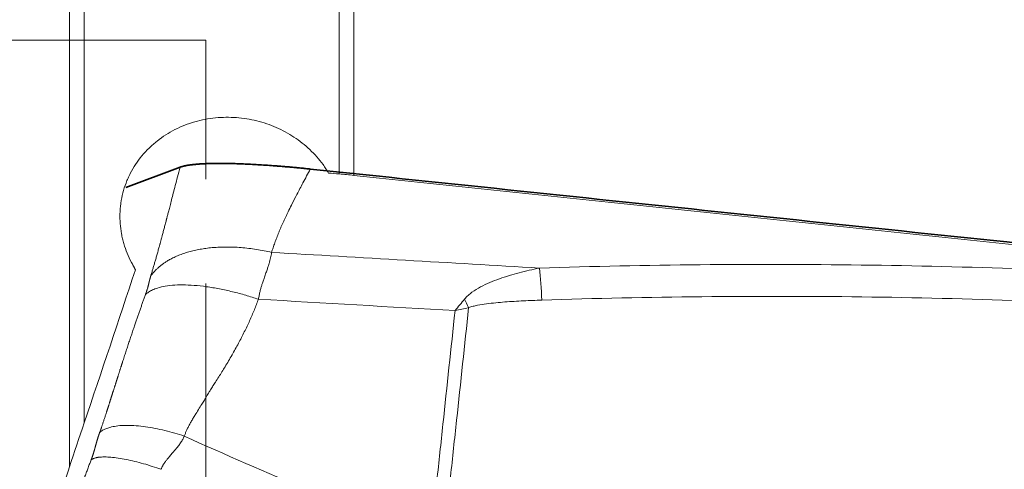
# Model space of a CAD drawing. Extents: x -56 to 149, y -47 to 74.
# Drawn here: x 119 to 126, y 5 to 8 of the extents above; entities that cross this region are included whole.
import ezdxf

# ---------------------------------------------------------------- set-up
doc = ezdxf.new("R2010")
doc.units = 0
doc.linetypes.add('DASH', pattern=[3.75, 3, -0.75])
doc.layers.add('1', color=4, linetype='Continuous', lineweight=50)
doc.layers.add('SK3', color=1, linetype='DASH', lineweight=35)

msp = doc.modelspace()

# ---------------------------------------------------------------- linework, layer by layer
at = {"layer": '1', "lineweight": 13}
for p, q in [((121.0645, 10.6139), (121.0645, 7.0274)), ((120.9587, 7.0374), (120.9587, 10.5405)), ((119.1249, 9.0464), (119.1249, 5.2481)), ((119.0192, 4.9309), (119.0192, 8.9282))]:
    msp.add_line(p, q, dxfattribs=at)
at = {"layer": '1', "lineweight": 35}
msp.add_line((119.424, 6.9402), (119.8138, 7.0858), dxfattribs=at)
at = {"layer": '1', "lineweight": 13}
for centre, major_axis, ratio, start_param, end_param in [((99.8992, 6.9768), (-235.4948, 24.5264), 0.00951, 4.57345, 4.623382), ((113.8849, 1.5393), (-8.5454, -22.6434), 0.152182, 1.792421, 1.841835), ((122.3408, 5.7836), (-0.0314, 0.9995), 0.092122, 5.063725, 5.325402), ((121.8104, 5.7297), (-0.3535, 0.9354), 0.205348, 5.012976, 5.085084), ((113.0766, -0.2602), (-8.97, -23.7899), 0.152484, 1.82719, 1.847835)]:
    msp.add_ellipse(centre, major_axis=major_axis, ratio=ratio, start_param=start_param, end_param=end_param, dxfattribs=at)
for points, degree, knots in [([(119.0192, 8.9282), (118.8501, 8.7345), (118.6953, 8.5301), (118.4131, 8.1005), (118.2869, 7.877), (118.1749, 7.6448)], 3, [0, 0, 0, 0, 0.5, 0.5, 1, 1, 1, 1]), ([(120.8818, 7.0439), (120.8757, 7.0542), (120.8693, 7.0644), (120.8561, 7.0846), (120.8492, 7.0946), (120.8279, 7.1239), (120.8128, 7.1427), (120.7653, 7.1967), (120.7304, 7.2297), (120.6734, 7.2748), (120.6536, 7.2891), (120.613, 7.3158), (120.5922, 7.3283), (120.5283, 7.3628), (120.4837, 7.3823), (120.4137, 7.4061), (120.3897, 7.4131), (120.3417, 7.425), (120.3175, 7.4299), (120.2444, 7.4416), (120.1948, 7.4453), (120.1193, 7.4444), (120.0938, 7.443), (120.0435, 7.438), (120.0185, 7.4344), (119.9443, 7.4202), (119.8957, 7.4063), (119.8241, 7.3784), (119.8005, 7.3678), (119.7548, 7.3446), (119.7105, 7.3194), (119.6691, 7.29), (119.6291, 7.2584), (119.6098, 7.2415), (119.5545, 7.1875), (119.5222, 7.1485), (119.4806, 7.0854), (119.4678, 7.0636), (119.4505, 7.0297), (119.445, 7.0183), (119.4348, 6.9952), (119.43, 6.9836), (119.4078, 6.9252), (119.3954, 6.8772), (119.3866, 6.8155), (119.3852, 6.8031), (119.3831, 6.7785), (119.3809, 6.7416), (119.3822, 6.6804), (119.3885, 6.6319), (119.3952, 6.5957), (119.3977, 6.5836), (119.4034, 6.5598), (119.4065, 6.548), (119.4237, 6.4897), (119.442, 6.4449), (119.4648, 6.4018)], 3, [0, 0, 0, 0, 0.015625, 0.015625, 0.03125, 0.03125, 0.0625, 0.0625, 0.125, 0.125, 0.15625, 0.15625, 0.1875, 0.1875, 0.25, 0.25, 0.28125, 0.28125, 0.3125, 0.3125, 0.375, 0.375, 0.40625, 0.40625, 0.4375, 0.4375, 0.5, 0.5, 0.53125, 0.53125, 0.5625, 0.59375, 0.59375, 0.625, 0.625, 0.6875, 0.6875, 0.71875, 0.71875, 0.734375, 0.734375, 0.75, 0.75, 0.8125, 0.8125, 0.828125, 0.828125, 0.84375, 0.875, 0.90625, 0.90625, 0.921875, 0.921875, 0.9375, 0.9375, 1, 1, 1, 1]), ([(119.6032, 6.3034), (119.6329, 6.401), (119.6626, 6.5086), (119.6856, 6.5915), (119.7147, 6.7034), (119.7267, 6.7492), (119.8138, 7.0858)], 2, [0, 0, 0, 0.25, 0.25, 0.5, 0.5, 1, 1, 1]), ([(120.7509, 7.0725), (120.7332, 7.0394), (120.701, 6.9788), (120.6576, 6.8963), (120.6237, 6.8308), (120.6009, 6.7857), (120.5862, 6.7555), (120.5763, 6.7347), (120.5667, 6.7142), (120.5574, 6.694), (120.5485, 6.6741), (120.5399, 6.6544), (120.5317, 6.6351), (120.5237, 6.616), (120.5161, 6.5972), (120.5089, 6.5786), (120.502, 6.5604), (120.4954, 6.5424), (120.4891, 6.5247), (120.4832, 6.5073), (120.4776, 6.4902), (120.4741, 6.4789), (120.4724, 6.4733)], 3, [0, 0, 0, 0, 0.169227, 0.30932, 0.420282, 0.502119, 0.537456, 0.572223, 0.60642, 0.640049, 0.673111, 0.705609, 0.737544, 0.768918, 0.799734, 0.829993, 0.859698, 0.888851, 0.917455, 0.945512, 0.973026, 1, 1, 1, 1]), ([(120.4724, 6.4733), (120.4714, 6.4669), (120.4694, 6.454), (120.4653, 6.4343), (120.4604, 6.4141), (120.4547, 6.3936), (120.4478, 6.3715), (120.4393, 6.3466), (120.429, 6.3178), (120.4186, 6.2885), (120.4097, 6.2628), (120.4035, 6.2442), (120.3993, 6.2302), (120.396, 6.2182), (120.3927, 6.2058), (120.3895, 6.1929), (120.3864, 6.1796), (120.3835, 6.1657), (120.3806, 6.1514), (120.3788, 6.1416), (120.3779, 6.1367)], 3, [0, 0, 0, 0, 0.059811, 0.120844, 0.183162, 0.246823, 0.310626, 0.386815, 0.475415, 0.574186, 0.650579, 0.704597, 0.73777, 0.772, 0.807295, 0.843663, 0.881112, 0.919647, 0.959274, 1, 1, 1, 1]), ([(120.4724, 6.4733), (120.7933, 6.4546), (121.1143, 6.4359), (121.7562, 6.3984), (122.0771, 6.3797), (122.3981, 6.361)], 3, [0, 0, 0, 0, 0.5, 0.5, 1, 1, 1, 1]), ([(122.3981, 6.361), (123.1686, 6.3852), (123.9403, 6.3925), (125.4858, 6.3724), (126.2585, 6.345), (127.0311, 6.2999)], 3, [0, 0, 0, 0, 0.5, 0.5, 1, 1, 1, 1]), ([(119.5653, 6.1696), (119.5801, 6.2107), (119.5881, 6.245), (119.5913, 6.2587), (119.5949, 6.2731), (119.599, 6.2895), (119.6032, 6.3034)], 2, [0, 0, 0, 0.5, 0.5, 0.75, 0.75, 1, 1, 1]), ([(121.8605, 6.1379), (121.8683, 6.1472), (121.8767, 6.1558), (121.8944, 6.1718), (121.9038, 6.1793), (121.9328, 6.2006), (121.9535, 6.2132), (121.9966, 6.2364), (122.0188, 6.2469), (122.0641, 6.2662), (122.0872, 6.2751), (122.1571, 6.2999), (122.2046, 6.3141), (122.3006, 6.3395), (122.3491, 6.3508), (122.3981, 6.361)], 3, [0, 0, 0, 0, 0.0625, 0.0625, 0.125, 0.125, 0.25, 0.25, 0.375, 0.375, 0.5, 0.5, 0.75, 0.75, 1, 1, 1, 1]), ([(119.2356, 5.1772), (119.2565, 5.2349), (119.2815, 5.3126), (119.2883, 5.3336), (119.3028, 5.3791), (119.3166, 5.4225), (119.3242, 5.4462), (119.3439, 5.5068), (119.3456, 5.5124), (119.3551, 5.5424), (119.3631, 5.5678), (119.3825, 5.629), (119.3991, 5.6806), (119.4851, 5.9478), (119.5653, 6.1696)], 2, [0, 0, 0, 0.125, 0.125, 0.1875, 0.1875, 0.25, 0.25, 0.3125, 0.3125, 0.375, 0.375, 0.5, 0.5, 1, 1, 1]), ([(127.0213, 6.0724), (126.9254, 6.078), (126.8293, 6.0833), (126.6374, 6.0933), (126.3494, 6.1075), (125.6774, 6.1349), (125.1014, 6.1486), (123.9493, 6.1629), (123.1823, 6.1551), (122.4165, 6.1303)], 3, [0, 0, 0, 0, 0.0625, 0.0625, 0.125, 0.25, 0.5, 0.5, 1, 1, 1, 1]), ([(120.3779, 6.1367), (120.3732, 6.124), (120.3637, 6.0984), (120.3484, 6.06), (120.332, 6.021), (120.3145, 5.9816), (120.2959, 5.9417), (120.2763, 5.9013), (120.2556, 5.8605), (120.234, 5.8193), (120.2113, 5.7776), (120.1876, 5.7356), (120.1629, 5.6932), (120.1388, 5.6529), (120.1152, 5.6144), (120.092, 5.5773), (120.075, 5.5505), (120.0648, 5.5345), (120.0618, 5.5298), (120.0587, 5.5249), (120.0556, 5.5201), (120.0524, 5.5152), (120.0492, 5.5102), (120.046, 5.5052), (120.0427, 5.5001), (120.0394, 5.495), (120.0361, 5.4898), (120.0332, 5.4854), (120.0303, 5.4807), (120.0266, 5.4746), (120.021, 5.4652), (120.0135, 5.4527), (120.0041, 5.437), (119.9915, 5.4157), (119.9741, 5.3872), (119.9519, 5.3519), (119.9303, 5.3176), (119.9141, 5.2914), (119.904, 5.2744), (119.8968, 5.2618), (119.8899, 5.2496), (119.8834, 5.2377), (119.8773, 5.2261), (119.8715, 5.2147), (119.8661, 5.2037), (119.8611, 5.1929), (119.8564, 5.1824), (119.8521, 5.1722), (119.8481, 5.1623), (119.8457, 5.1558), (119.8445, 5.1526)], 3, [0, 0, 0, 0, 0.036292, 0.073348, 0.111169, 0.149753, 0.189095, 0.22919, 0.270029, 0.311601, 0.353892, 0.396888, 0.440572, 0.484924, 0.522191, 0.561153, 0.601779, 0.606726, 0.611734, 0.616802, 0.621929, 0.627116, 0.632363, 0.637669, 0.643034, 0.648458, 0.653942, 0.659484, 0.662471, 0.668808, 0.678489, 0.691504, 0.707839, 0.727477, 0.757513, 0.796797, 0.838783, 0.865619, 0.878892, 0.891773, 0.904266, 0.916375, 0.928105, 0.939461, 0.950447, 0.961069, 0.97133, 0.981235, 0.99079, 1, 1, 1, 1]), ([(122.4165, 6.1303), (122.372, 6.1288), (122.3277, 6.1271), (122.239, 6.1227), (122.1947, 6.12), (122.1062, 6.1132), (122.062, 6.109), (121.9964, 6.1003), (121.9746, 6.097), (121.9422, 6.0907), (121.9315, 6.0884), (121.9101, 6.083), (121.8995, 6.0799), (121.8892, 6.076)], 3, [0, 0, 0, 0, 0.25, 0.25, 0.5, 0.5, 0.75, 0.75, 0.875, 0.875, 0.9375, 0.9375, 1, 1, 1, 1]), ([(121.6446, 4.4245), (121.6376, 4.4405), (121.6322, 4.4568), (121.6277, 4.482), (121.6268, 4.4906), (121.6263, 4.5078), (121.6268, 4.5164), (121.6288, 4.5333), (121.6302, 4.5418), (121.6323, 4.5588), (121.6331, 4.5673), (121.6356, 4.5928), (121.6374, 4.6098), (121.643, 4.6607), (121.6467, 4.6947), (121.6539, 4.7627), (121.6575, 4.7967), (121.6755, 4.9667), (121.69, 5.1026), (121.7336, 5.5105), (121.7626, 5.7824), (121.7916, 6.0543)], 3, [0, 0, 0, 0, 0.03125, 0.03125, 0.046875, 0.046875, 0.0625, 0.0625, 0.078125, 0.078125, 0.09375, 0.09375, 0.125, 0.125, 0.1875, 0.1875, 0.25, 0.25, 0.5, 0.5, 1, 1, 1, 1]), ([(121.8892, 6.076), (121.8603, 5.8062), (121.8315, 5.5365), (121.7882, 5.1319), (121.7738, 4.997), (121.7522, 4.7947), (121.7452, 4.7272), (121.7361, 4.6429), (121.7342, 4.6261), (121.7315, 4.6008), (121.7306, 4.5924), (121.7288, 4.5755), (121.728, 4.5671), (121.7263, 4.5502), (121.7254, 4.5418), (121.7237, 4.5292), (121.7231, 4.525), (121.7219, 4.5166), (121.7213, 4.5124), (121.7211, 4.506), (121.7211, 4.5039), (121.7216, 4.4995), (121.7221, 4.4973), (121.724, 4.4909), (121.7257, 4.4869), (121.73, 4.479), (121.7325, 4.4752), (121.738, 4.4679), (121.7409, 4.4645), (121.7439, 4.4611)], 3, [0, 0, 0, 0, 0.5, 0.5, 0.75, 0.75, 0.875, 0.875, 0.90625, 0.90625, 0.921875, 0.921875, 0.9375, 0.9375, 0.953125, 0.953125, 0.960938, 0.960938, 0.96875, 0.96875, 0.972656, 0.972656, 0.976563, 0.976563, 0.984375, 0.984375, 0.992188, 0.992188, 1, 1, 1, 1]), ([(119.1747, 4.982), (119.1836, 5.0053), (119.1921, 5.0325), (119.1983, 5.0524), (119.2063, 5.0811), (119.2163, 5.1168), (119.2197, 5.1283), (119.2277, 5.1552), (119.2356, 5.1772)], 2, [0, 0, 0, 0.25, 0.25, 0.5, 0.5, 0.75, 0.75, 1, 1, 1]), ([(119.8445, 5.1526), (119.8429, 5.1487), (119.8395, 5.1407), (119.8334, 5.1287), (119.8263, 5.1164), (119.8181, 5.1038), (119.8094, 5.0914), (119.7997, 5.0789), (119.7888, 5.0655), (119.7756, 5.0498), (119.7592, 5.0308), (119.7418, 5.0106), (119.7257, 4.9911), (119.7146, 4.977), (119.7073, 4.967), (119.7023, 4.9598), (119.6977, 4.9528), (119.6934, 4.946), (119.6895, 4.9392), (119.6858, 4.9326), (119.6826, 4.9262), (119.6796, 4.9198), (119.6778, 4.9156), (119.677, 4.9136)], 3, [0, 0, 0, 0, 0.044093, 0.090663, 0.139869, 0.191851, 0.246732, 0.295431, 0.354595, 0.424288, 0.504565, 0.609915, 0.695593, 0.761547, 0.79194, 0.821325, 0.849714, 0.877119, 0.903556, 0.929042, 0.953596, 0.97724, 1, 1, 1, 1]), ([(119.8445, 5.1526), (120.1385, 5.0183), (120.4354, 4.8899), (120.8857, 4.707), (121.0366, 4.6477), (121.3396, 4.5331), (121.4918, 4.4778), (121.6446, 4.4245)], 3, [0, 0, 0, 0, 0.5, 0.5, 0.75, 0.75, 1, 1, 1, 1]), ([(118.9453, 4.3409), (118.9675, 4.4032), (119.0021, 4.5019), (119.046, 4.6273), (119.058, 4.6615), (119.1246, 4.8505), (119.1747, 4.982)], 2, [0, 0, 0, 0.25, 0.25, 0.5, 0.5, 1, 1, 1])]:
    msp.add_open_spline(points, degree=degree, knots=knots, dxfattribs=at)
for points, degree in [([(118.9765, 8.8787), (117.5094, 7.1516), (116.0424, 5.4246)], 2), ([(120.8818, 7.0439), (120.9074, 7.0417), (120.9331, 7.0395), (120.9587, 7.0374)], 3), ([(120.9587, 7.0374), (120.9936, 7.0345), (121.0288, 7.0311), (121.0645, 7.0274)], 3), ([(121.7916, 6.0543), (121.3204, 6.0818), (120.8491, 6.1092), (120.3779, 6.1367)], 3), ([(121.7916, 6.0543), (121.8147, 6.0825), (121.8376, 6.1104), (121.8605, 6.1379)], 3), ([(121.8892, 6.076), (121.8567, 6.0689), (121.8242, 6.0617), (121.7916, 6.0543)], 3), ([(119.0192, 4.9309), (119.0538, 5.0362), (119.089, 5.1419), (119.1249, 5.2481)], 3)]:
    msp.add_open_spline(points, degree=degree, dxfattribs=at)
at = {"layer": '1', "lineweight": 35}
msp.add_open_spline([(119.8138, 7.0858), (119.85, 7.0993), (119.9233, 7.1063), (120.0035, 7.1138), (120.1223, 7.113), (120.2491, 7.1121), (120.5701, 7.0915), (120.7509, 7.0725)], degree=2, knots=[0, 0, 0, 0.25, 0.25, 0.5, 0.5, 0.75, 1, 1, 1], dxfattribs=at)
msp.add_open_spline([(120.7509, 7.0725), (132.8463, 5.8059)], degree=1, dxfattribs=at)
at = {"layer": '1', "lineweight": 13}
for points, weights, degree in [([(119.6032, 6.3034), (119.7434, 6.501), (120.0763, 6.5661), (120.4724, 6.4733)], [0.999999999999, 0.870300089425, 0.870300089425, 1], 3), ([(119.4648, 6.4018), (119.4789, 6.3753), (119.4929, 6.3487)], [0.500000184132, 0.499999815868, 0.500000184132], 2), ([(119.5653, 6.1696), (119.7456, 6.347), (120.3779, 6.1367)], [1, 0.786299720842, 1], 2), ([(119.2356, 5.1772), (119.3708, 5.3101), (119.8445, 5.1526)], [1, 0.786302109097, 1], 2), ([(119.1747, 4.982), (119.2756, 5.0563), (119.677, 4.9136)], [1, 0.789478689523, 1], 2)]:
    msp.add_rational_spline(points, weights, degree=degree, dxfattribs=at)
at = {"layer": 'SK3', "lineweight": 13}
for p, q in [((120, 8.0001), (15.5, 8.0001)), ((120, -7.9999), (120, 8.0001))]:
    msp.add_line(p, q, dxfattribs=at)

doc.saveas('drawing.dxf')
